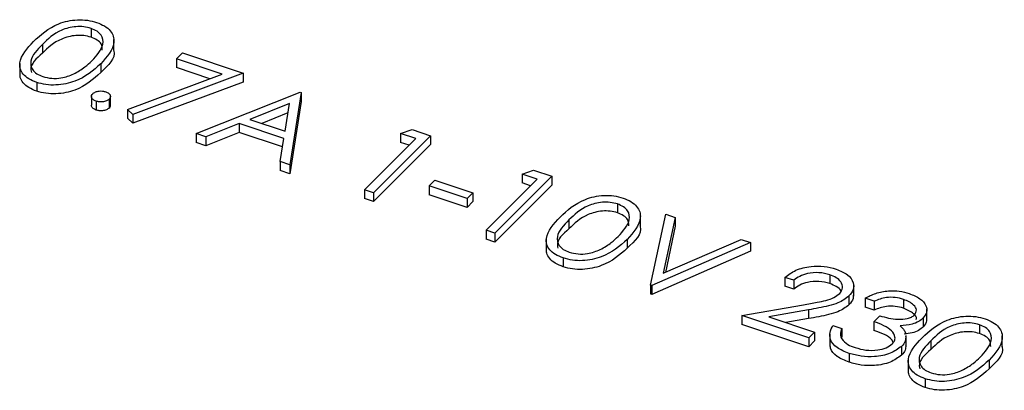
# Model space of a CAD drawing. Units: millimetres. Extents: x 0 to 1456, y 0 to 1030.
# Drawn here: x 1265 to 1269, y 412 to 413 of the extents above; entities that cross this region are included whole.
import ezdxf

# ---------------------------------------------------------------- set-up
doc = ezdxf.new("R2010")
doc.units = ezdxf.units.MM

msp = doc.modelspace()

# ---------------------------------------------------------------- linework, layer by layer
at = {"color": 7, "linetype": 'Continuous', "lineweight": 25}
for p, q in [((1265.5931, 412.7861), (1265.5931, 412.7575)), ((1265.6674, 412.7144), (1265.6674, 412.7501)), ((1265.4353, 412.7342), (1265.4353, 412.7057)), ((1265.8708, 412.6872), (1265.8898, 412.7062)), ((1266.0195, 412.6377), (1265.8708, 412.6872)), ((1265.8708, 412.6872), (1265.8708, 412.6586)), ((1265.8898, 412.7062), (1266.0872, 412.6404)), ((1265.3616, 412.6716), (1265.3616, 412.6359)), ((1265.6244, 412.6711), (1265.6244, 412.6425)), ((1265.979, 412.6226), (1265.8708, 412.6586)), ((1265.7117, 412.5229), (1266.0195, 412.6377)), ((1266.0872, 412.6404), (1265.7286, 412.5067)), ((1266.0872, 412.6118), (1265.7286, 412.4781)), ((1266.0872, 412.6404), (1266.0872, 412.6118)), ((1265.4164, 412.6107), (1265.4164, 412.5822)), ((1265.5942, 412.5654), (1265.5942, 412.5368)), ((1265.6097, 412.5495), (1265.6097, 412.5209)), ((1265.6519, 412.556), (1265.6519, 412.5274)), ((1265.6561, 412.5362), (1265.6561, 412.5648)), ((1265.9349, 412.4443), (1266.2723, 412.5787)), ((1266.2764, 412.5774), (1266.2392, 412.3428)), ((1266.2764, 412.5488), (1266.2392, 412.3142)), ((1266.2723, 412.5787), (1266.2764, 412.5774)), ((1266.2764, 412.5774), (1266.2764, 412.5488)), ((1265.7286, 412.5067), (1265.7117, 412.5229)), ((1265.7117, 412.5229), (1265.7117, 412.4943)), ((1266.2379, 412.5421), (1266.1091, 412.4907)), ((1266.2237, 412.4525), (1266.2379, 412.5421)), ((1265.7286, 412.4781), (1265.7117, 412.4943)), ((1265.7286, 412.5067), (1265.7286, 412.4781)), ((1266.1091, 412.4907), (1266.2237, 412.4525)), ((1266.2331, 412.5116), (1266.1481, 412.4777)), ((1266.0745, 412.4769), (1265.9663, 412.4338)), ((1266.2199, 412.4284), (1266.0745, 412.4769)), ((1266.0745, 412.4769), (1266.0745, 412.4483)), ((1266.5988, 412.4446), (1266.6366, 412.4573)), ((1266.6366, 412.4573), (1266.6959, 412.4375)), ((1265.9663, 412.4338), (1265.9349, 412.4443)), ((1265.9349, 412.4443), (1265.9349, 412.4157)), ((1266.0745, 412.4483), (1265.9663, 412.4052)), ((1265.9663, 412.4338), (1265.9663, 412.4052)), ((1266.2156, 412.4013), (1266.0745, 412.4483)), ((1266.208, 412.3533), (1266.2199, 412.4284)), ((1266.4819, 412.262), (1266.6481, 412.4281)), ((1266.6959, 412.4375), (1266.5107, 412.2524)), ((1266.6481, 412.4281), (1266.5988, 412.4446)), ((1266.5988, 412.4446), (1266.5988, 412.416)), ((1266.6959, 412.4375), (1266.6959, 412.409)), ((1265.9663, 412.4052), (1265.9349, 412.4157)), ((1266.6959, 412.409), (1266.5107, 412.2238)), ((1266.6267, 412.4067), (1266.5988, 412.416)), ((1266.2392, 412.3428), (1266.208, 412.3533)), ((1266.208, 412.3533), (1266.208, 412.3247)), ((1266.2392, 412.3142), (1266.208, 412.3247)), ((1266.2392, 412.3428), (1266.2392, 412.3142)), ((1266.9936, 412.313), (1267.0314, 412.3257)), ((1267.0314, 412.3257), (1267.0907, 412.306)), ((1266.6917, 412.2743), (1266.7107, 412.2933)), ((1266.7107, 412.2933), (1266.8341, 412.2522)), ((1266.8767, 412.1304), (1267.0429, 412.2966)), ((1267.0907, 412.306), (1266.9055, 412.1208)), ((1267.0429, 412.2966), (1266.9936, 412.313)), ((1266.9936, 412.313), (1266.9936, 412.2844)), ((1267.0907, 412.306), (1267.0907, 412.2774)), ((1266.5107, 412.2524), (1266.4819, 412.262)), ((1266.4819, 412.262), (1266.4819, 412.2334)), ((1266.6917, 412.2743), (1266.6917, 412.2458)), ((1266.8151, 412.2332), (1266.6917, 412.2743)), ((1267.0907, 412.2774), (1266.9055, 412.0922)), ((1267.0215, 412.2751), (1266.9936, 412.2844)), ((1266.5107, 412.2238), (1266.4819, 412.2334)), ((1266.5107, 412.2524), (1266.5107, 412.2238)), ((1266.8151, 412.2046), (1266.6917, 412.2458)), ((1266.8341, 412.2522), (1266.8151, 412.2332)), ((1266.8151, 412.2332), (1266.8151, 412.2046)), ((1266.8341, 412.2522), (1266.8341, 412.2236)), ((1266.8341, 412.2236), (1266.8151, 412.2046)), ((1267.304, 412.2159), (1267.304, 412.1873)), ((1267.1462, 412.164), (1267.1462, 412.1354)), ((1267.3783, 412.1442), (1267.3783, 412.1799)), ((1267.4114, 411.9522), (1267.4609, 412.1826)), ((1267.4917, 412.1723), (1267.4527, 411.9907)), ((1267.4609, 412.1826), (1267.4917, 412.1723)), ((1267.4917, 412.1723), (1267.4917, 412.1437)), ((1267.4917, 412.1437), (1267.4595, 411.9937)), ((1266.9055, 412.1208), (1266.8767, 412.1304)), ((1266.8767, 412.1304), (1266.8767, 412.1018)), ((1266.9055, 412.0922), (1266.8767, 412.1018)), ((1266.9055, 412.1208), (1266.9055, 412.0922)), ((1267.0725, 412.1014), (1267.0725, 412.0657)), ((1267.3353, 412.1009), (1267.3353, 412.0723)), ((1267.4527, 411.9907), (1267.7056, 412.101)), ((1267.7056, 412.101), (1267.7364, 412.0907)), ((1267.7364, 412.0907), (1267.4155, 411.9508)), ((1267.7364, 412.0907), (1267.7364, 412.0622)), ((1267.1273, 412.0405), (1267.1273, 412.0119)), ((1267.7364, 412.0622), (1267.4155, 411.9222)), ((1267.8768, 411.968), (1267.848, 411.9776)), ((1267.848, 411.9776), (1267.848, 411.949)), ((1267.9939, 411.9859), (1267.9939, 411.9573)), ((1267.4155, 411.9508), (1267.4114, 411.9522)), ((1267.4114, 411.9522), (1267.4114, 411.9236)), ((1267.4155, 411.9508), (1267.4155, 411.9222)), ((1267.8768, 411.9394), (1267.848, 411.949)), ((1267.8768, 411.968), (1267.8768, 411.9394)), ((1268.0714, 411.9165), (1268.0714, 411.9523)), ((1267.4155, 411.9222), (1267.4114, 411.9236)), ((1268.0562, 411.9171), (1268.0562, 411.8885)), ((1268.1378, 411.9), (1268.109, 411.9096)), ((1268.109, 411.9096), (1268.109, 411.881)), ((1267.7075, 411.8535), (1267.9085, 411.8886)), ((1268.1378, 411.8714), (1268.109, 411.881)), ((1268.1378, 411.9), (1268.1378, 411.8714)), ((1268.2334, 411.9061), (1268.2334, 411.8775)), ((1268.3091, 411.8395), (1268.3091, 411.8752)), ((1267.9255, 411.7808), (1267.7075, 411.8535)), ((1267.7075, 411.8535), (1267.7075, 411.8249)), ((1267.9249, 411.8723), (1267.7952, 411.8496)), ((1267.7952, 411.8496), (1267.9445, 411.7998)), ((1267.9249, 411.8437), (1267.8514, 411.8308)), ((1267.9249, 411.8723), (1267.9249, 411.8437)), ((1268.1373, 411.8337), (1268.1563, 411.8527)), ((1268.2976, 411.8459), (1268.2976, 411.8173)), ((1267.9255, 411.7522), (1267.7075, 411.8249)), ((1268.0041, 411.8211), (1268.0329, 411.8115)), ((1268.0329, 411.8115), (1268.0329, 411.7829)), ((1268.1373, 411.8337), (1268.1373, 411.8051)), ((1268.4802, 411.8239), (1268.4802, 411.7953)), ((1267.9445, 411.7998), (1267.9255, 411.7808)), ((1267.9255, 411.7808), (1267.9255, 411.7522)), ((1267.9445, 411.7998), (1267.9445, 411.7712)), ((1267.9939, 411.7934), (1267.9939, 411.7577)), ((1268.2419, 411.7532), (1268.2419, 411.7889)), ((1268.5545, 411.7521), (1268.5545, 411.7879)), ((1267.9445, 411.7712), (1267.9255, 411.7522)), ((1268.2272, 411.7536), (1268.2272, 411.725)), ((1268.3224, 411.772), (1268.3224, 411.7434)), ((1268.0565, 411.7308), (1268.0565, 411.7022)), ((1268.2487, 411.7094), (1268.2487, 411.6737)), ((1268.5115, 411.7088), (1268.5115, 411.6803)), ((1268.3035, 411.6485), (1268.3035, 411.6199))]:
    msp.add_line(p, q, dxfattribs=at)
for points, knots in [([(1265.4064, 412.7438), (1265.4298, 412.7655), (1265.459, 412.7926), (1265.5167, 412.8105), (1265.5486, 412.8146), (1265.5817, 412.8135), (1265.6013, 412.8081), (1265.6111, 412.8054)], [0, 0, 0, 0, 0.498692, 0.624168, 0.749474, 0.874743, 1, 1, 1, 1]), ([(1265.6111, 412.8054), (1265.6201, 412.8019), (1265.6381, 412.7947), (1265.6629, 412.7735), (1265.6753, 412.7282), (1265.6448, 412.694), (1265.6244, 412.6711)], [0, 0, 0, 0, 0.125613, 0.251229, 0.500606, 1, 1, 1, 1]), ([(1265.5931, 412.7861), (1265.5853, 412.7881), (1265.5697, 412.7922), (1265.5352, 412.7923), (1265.4792, 412.7772), (1265.4529, 412.7515), (1265.4353, 412.7342)], [0, 0, 0, 0, 0.125422, 0.250933, 0.499741, 1, 1, 1, 1]), ([(1265.5957, 412.6808), (1265.6117, 412.6984), (1265.6356, 412.7247), (1265.6312, 412.7602), (1265.6137, 412.7774), (1265.6, 412.7832), (1265.5931, 412.7861)], [0, 0, 0, 0, 0.500074, 0.749056, 0.874602, 1, 1, 1, 1]), ([(1265.4164, 412.6107), (1265.4075, 412.6143), (1265.3896, 412.6214), (1265.3714, 412.6373), (1265.3617, 412.6553), (1265.36, 412.693), (1265.3858, 412.7212), (1265.4064, 412.7438)], [0, 0, 0, 0, 0.12529, 0.250562, 0.375845, 0.501326, 1, 1, 1, 1]), ([(1265.5931, 412.7575), (1265.5853, 412.7596), (1265.5697, 412.7636), (1265.5352, 412.7637), (1265.4792, 412.7487), (1265.4529, 412.7229), (1265.4353, 412.7057)], [0, 0, 0, 0, 0.125422, 0.250933, 0.499741, 1, 1, 1, 1]), ([(1265.6296, 412.7154), (1265.6295, 412.7223), (1265.6294, 412.7342), (1265.6136, 412.7489), (1265.5999, 412.7546), (1265.5931, 412.7575)], [0, 0, 0, 0, 0.410312, 0.705329, 1, 1, 1, 1]), ([(1265.4353, 412.7342), (1265.4182, 412.7169), (1265.3926, 412.6908), (1265.3982, 412.6553), (1265.4157, 412.6381), (1265.4295, 412.6323), (1265.4364, 412.6294)], [0, 0, 0, 0, 0.500302, 0.749089, 0.874598, 1, 1, 1, 1]), ([(1265.6657, 412.7178), (1265.6662, 412.7162), (1265.6754, 412.6901), (1265.6491, 412.6656), (1265.6244, 412.6425)], [0, 0, 0, 0, 0.060057, 1, 1, 1, 1]), ([(1265.4353, 412.7057), (1265.4154, 412.6882), (1265.3927, 412.6681), (1265.3986, 412.646), (1265.3994, 412.6431)], [0, 0, 0, 0, 0.8734811, 1, 1, 1, 1]), ([(1265.537, 412.6383), (1265.5496, 412.6455), (1265.5722, 412.6583), (1265.5885, 412.6739), (1265.5957, 412.6808)], [0, 0, 0, 0, 0.5596, 1, 1, 1, 1]), ([(1265.6244, 412.6711), (1265.6004, 412.6495), (1265.5644, 412.617), (1265.4901, 412.6009), (1265.446, 412.6026), (1265.4263, 412.608), (1265.4164, 412.6107)], [0, 0, 0, 0, 0.499381, 0.748782, 0.87439, 1, 1, 1, 1]), ([(1265.4164, 412.5822), (1265.4074, 412.5857), (1265.3895, 412.5928), (1265.3716, 412.6088), (1265.3622, 412.6248), (1265.3623, 412.6353), (1265.3624, 412.6395)], [0, 0, 0, 0, 0.271968, 0.543896, 0.815848, 1, 1, 1, 1]), ([(1265.6244, 412.6425), (1265.6004, 412.6209), (1265.5644, 412.5884), (1265.4901, 412.5723), (1265.446, 412.5741), (1265.4263, 412.5795), (1265.4164, 412.5822)], [0, 0, 0, 0, 0.499381, 0.748782, 0.87439, 1, 1, 1, 1]), ([(1265.4364, 412.6294), (1265.4457, 412.6271), (1265.4645, 412.6225), (1265.5022, 412.6241), (1265.5238, 412.6329), (1265.537, 412.6383)], [0, 0, 0, 0, 0.280215, 0.560799, 1, 1, 1, 1]), ([(1265.5984, 412.5738), (1265.6011, 412.576), (1265.6066, 412.5802), (1265.6189, 412.5828), (1265.6308, 412.583), (1265.6373, 412.5812), (1265.6406, 412.5804)], [0, 0, 0, 0, 0.279521, 0.559322, 0.779562, 1, 1, 1, 1]), ([(1265.6406, 412.5804), (1265.6442, 412.5788), (1265.6516, 412.5756), (1265.6561, 412.5685), (1265.6564, 412.5617), (1265.6534, 412.5579), (1265.6519, 412.556)], [0, 0, 0, 0, 0.279652, 0.559306, 0.779618, 1, 1, 1, 1]), ([(1265.6097, 412.5495), (1265.606, 412.5511), (1265.5987, 412.5542), (1265.5943, 412.5614), (1265.5938, 412.5682), (1265.5969, 412.572), (1265.5984, 412.5738)], [0, 0, 0, 0, 0.279597, 0.559183, 0.779453, 1, 1, 1, 1]), ([(1265.6519, 412.556), (1265.6491, 412.5539), (1265.6436, 412.5497), (1265.6313, 412.5471), (1265.6195, 412.5469), (1265.6129, 412.5486), (1265.6097, 412.5495)], [0, 0, 0, 0, 0.279588, 0.559464, 0.779703, 1, 1, 1, 1]), ([(1265.6097, 412.5209), (1265.6061, 412.5225), (1265.5988, 412.5257), (1265.5944, 412.5319), (1265.5946, 412.5357), (1265.5947, 412.5368)], [0, 0, 0, 0, 0.4098, 0.819583, 1, 1, 1, 1]), ([(1265.6519, 412.5274), (1265.6491, 412.5253), (1265.6436, 412.5211), (1265.6313, 412.5185), (1265.6195, 412.5183), (1265.6129, 412.52), (1265.6097, 412.5209)], [0, 0, 0, 0, 0.279588, 0.559464, 0.779703, 1, 1, 1, 1]), ([(1265.6556, 412.5362), (1265.6557, 412.5352), (1265.656, 412.5321), (1265.6535, 412.5293), (1265.6519, 412.5274)], [0, 0, 0, 0, 0.331143, 1, 1, 1, 1]), ([(1267.1173, 412.1735), (1267.1407, 412.1952), (1267.1699, 412.2224), (1267.2276, 412.2402), (1267.2595, 412.2444), (1267.2925, 412.2433), (1267.3122, 412.2379), (1267.322, 412.2352)], [0, 0, 0, 0, 0.498695, 0.624171, 0.749478, 0.874742, 1, 1, 1, 1]), ([(1267.322, 412.2352), (1267.331, 412.2316), (1267.349, 412.2245), (1267.3738, 412.2033), (1267.3862, 412.158), (1267.3557, 412.1237), (1267.3353, 412.1009)], [0, 0, 0, 0, 0.125617, 0.251232, 0.500608, 1, 1, 1, 1]), ([(1267.304, 412.2159), (1267.2962, 412.2179), (1267.2806, 412.222), (1267.2461, 412.2221), (1267.1901, 412.207), (1267.1638, 412.1812), (1267.1462, 412.164)], [0, 0, 0, 0, 0.125422, 0.250933, 0.499741, 1, 1, 1, 1]), ([(1267.3066, 412.1106), (1267.3225, 412.1281), (1267.3465, 412.1545), (1267.3421, 412.19), (1267.3246, 412.2072), (1267.3108, 412.213), (1267.304, 412.2159)], [0, 0, 0, 0, 0.5000755, 0.7490598, 0.8746013, 1, 1, 1, 1]), ([(1267.1273, 412.0405), (1267.1183, 412.0441), (1267.1005, 412.0512), (1267.0823, 412.0671), (1267.0726, 412.0851), (1267.0709, 412.1228), (1267.0967, 412.151), (1267.1173, 412.1735)], [0, 0, 0, 0, 0.12529, 0.250562, 0.375845, 0.501326, 1, 1, 1, 1]), ([(1267.1462, 412.164), (1267.1291, 412.1466), (1267.1035, 412.1206), (1267.1091, 412.0851), (1267.1266, 412.0679), (1267.1404, 412.0621), (1267.1472, 412.0592)], [0, 0, 0, 0, 0.500301, 0.749085, 0.874598, 1, 1, 1, 1]), ([(1267.304, 412.1873), (1267.2962, 412.1893), (1267.2806, 412.1934), (1267.2461, 412.1935), (1267.1901, 412.1784), (1267.1638, 412.1526), (1267.1462, 412.1354)], [0, 0, 0, 0, 0.125422, 0.250933, 0.499741, 1, 1, 1, 1]), ([(1267.3405, 412.1452), (1267.3404, 412.1521), (1267.3403, 412.164), (1267.3245, 412.1786), (1267.3108, 412.1844), (1267.304, 412.1873)], [0, 0, 0, 0, 0.410317, 0.705326, 1, 1, 1, 1]), ([(1267.1462, 412.1354), (1267.1263, 412.1179), (1267.1036, 412.0979), (1267.1095, 412.0757), (1267.1103, 412.0729)], [0, 0, 0, 0, 0.873481, 1, 1, 1, 1]), ([(1267.3766, 412.1476), (1267.3771, 412.146), (1267.3863, 412.1199), (1267.36, 412.0954), (1267.3353, 412.0723)], [0, 0, 0, 0, 0.060056, 1, 1, 1, 1]), ([(1267.3353, 412.1009), (1267.3113, 412.0792), (1267.2753, 412.0468), (1267.2009, 412.0306), (1267.1569, 412.0324), (1267.1372, 412.0378), (1267.1273, 412.0405)], [0, 0, 0, 0, 0.499381, 0.748782, 0.87439, 1, 1, 1, 1]), ([(1267.2479, 412.068), (1267.2605, 412.0752), (1267.283, 412.088), (1267.2994, 412.1037), (1267.3066, 412.1106)], [0, 0, 0, 0, 0.559603, 1, 1, 1, 1]), ([(1267.1273, 412.0119), (1267.1183, 412.0155), (1267.1004, 412.0226), (1267.0824, 412.0385), (1267.0731, 412.0546), (1267.0732, 412.0651), (1267.0733, 412.0693)], [0, 0, 0, 0, 0.271968, 0.543896, 0.815848, 1, 1, 1, 1]), ([(1267.3353, 412.0723), (1267.3113, 412.0507), (1267.2753, 412.0182), (1267.2009, 412.0021), (1267.1569, 412.0038), (1267.1372, 412.0092), (1267.1273, 412.0119)], [0, 0, 0, 0, 0.499381, 0.748782, 0.87439, 1, 1, 1, 1]), ([(1267.1472, 412.0592), (1267.1566, 412.0569), (1267.1754, 412.0523), (1267.2131, 412.0539), (1267.2347, 412.0627), (1267.2479, 412.068)], [0, 0, 0, 0, 0.280217, 0.560804, 1, 1, 1, 1]), ([(1267.848, 411.9776), (1267.8589, 411.9859), (1267.8806, 412.0027), (1267.9286, 412.0141), (1267.9758, 412.0149), (1268.0015, 412.0079), (1268.0144, 412.0044)], [0, 0, 0, 0, 0.280033, 0.559553, 0.779673, 1, 1, 1, 1]), ([(1268.0144, 412.0044), (1268.0279, 411.9989), (1268.0549, 411.9878), (1268.0717, 411.9622), (1268.0725, 411.9374), (1268.0617, 411.9239), (1268.0562, 411.9171)], [0, 0, 0, 0, 0.279893, 0.559187, 0.779573, 1, 1, 1, 1]), ([(1267.9939, 411.9859), (1267.9823, 411.9889), (1267.9591, 411.9949), (1267.9228, 411.9916), (1267.8951, 411.9815), (1267.8829, 411.9725), (1267.8768, 411.968)], [0, 0, 0, 0, 0.279725, 0.558898, 0.779155, 1, 1, 1, 1]), ([(1268.026, 411.9252), (1268.0303, 411.9314), (1268.0391, 411.9437), (1268.0317, 411.9624), (1268.0163, 411.9771), (1268.0014, 411.983), (1267.9939, 411.9859)], [0, 0, 0, 0, 0.279149, 0.558956, 0.779341, 1, 1, 1, 1]), ([(1267.9939, 411.9573), (1267.9823, 411.9604), (1267.9591, 411.9664), (1267.9228, 411.963), (1267.8951, 411.953), (1267.8829, 411.9439), (1267.8768, 411.9394)], [0, 0, 0, 0, 0.279725, 0.558898, 0.779155, 1, 1, 1, 1]), ([(1268.0299, 411.9328), (1268.0297, 411.9334), (1268.028, 411.9391), (1268.0156, 411.9484), (1268.0012, 411.9544), (1267.9939, 411.9573)], [0, 0, 0, 0, 0.057857, 0.528637, 1, 1, 1, 1]), ([(1267.9085, 411.8886), (1267.9234, 411.8912), (1267.9479, 411.8954), (1267.9812, 411.9025), (1268.0082, 411.911), (1268.0201, 411.9204), (1268.026, 411.9252)], [0, 0, 0, 0, 0.34056, 0.560887, 0.780593, 1, 1, 1, 1]), ([(1268.0562, 411.9171), (1268.0454, 411.9088), (1268.0275, 411.8952), (1267.99, 411.8851), (1267.9579, 411.8781), (1267.9359, 411.8742), (1267.9249, 411.8723)], [0, 0, 0, 0, 0.338377, 0.558754, 0.779362, 1, 1, 1, 1]), ([(1268.0697, 411.9201), (1268.0701, 411.9165), (1268.0711, 411.9053), (1268.0622, 411.8953), (1268.0562, 411.8885)], [0, 0, 0, 0, 0.328876, 1, 1, 1, 1]), ([(1268.109, 411.9096), (1268.1199, 411.9155), (1268.1415, 411.9272), (1268.1817, 411.9348), (1268.2204, 411.9339), (1268.2415, 411.9281), (1268.252, 411.9252)], [0, 0, 0, 0, 0.280288, 0.55968, 0.7797448, 1, 1, 1, 1]), ([(1268.2334, 411.9061), (1268.2247, 411.9085), (1268.2073, 411.9133), (1268.1715, 411.9128), (1268.1506, 411.9049), (1268.1378, 411.9)], [0, 0, 0, 0, 0.280622, 0.560398, 1, 1, 1, 1]), ([(1268.252, 411.9252), (1268.2642, 411.9201), (1268.2886, 411.9098), (1268.3077, 411.8876), (1268.3113, 411.8648), (1268.3022, 411.8522), (1268.2976, 411.8459)], [0, 0, 0, 0, 0.280084, 0.559869, 0.780099, 1, 1, 1, 1]), ([(1268.0562, 411.8885), (1268.0454, 411.8802), (1268.0275, 411.8666), (1267.99, 411.8565), (1267.9579, 411.8495), (1267.9359, 411.8456), (1267.9249, 411.8437)], [0, 0, 0, 0, 0.338377, 0.558754, 0.779362, 1, 1, 1, 1]), ([(1268.2334, 411.8775), (1268.2247, 411.8799), (1268.2073, 411.8847), (1268.1715, 411.8843), (1268.1506, 411.8763), (1268.1378, 411.8714)], [0, 0, 0, 0, 0.280622, 0.560398, 1, 1, 1, 1]), ([(1268.2689, 411.8555), (1268.2721, 411.8609), (1268.2786, 411.8718), (1268.266, 411.8919), (1268.2458, 411.9007), (1268.2334, 411.9061)], [0, 0, 0, 0, 0.278887, 0.56002, 1, 1, 1, 1]), ([(1268.2743, 411.8409), (1268.2746, 411.8417), (1268.2774, 411.8479), (1268.2649, 411.8634), (1268.2453, 411.8722), (1268.2334, 411.8775)], [0, 0, 0, 0, 0.0534698, 0.4224837, 1, 1, 1, 1]), ([(1268.1563, 411.8527), (1268.1754, 411.8476), (1268.204, 411.84), (1268.2415, 411.842), (1268.2598, 411.8482), (1268.2659, 411.8531), (1268.2689, 411.8555)], [0, 0, 0, 0, 0.49938, 0.748982, 0.874533, 1, 1, 1, 1]), ([(1268.2976, 411.8459), (1268.2928, 411.8418), (1268.2832, 411.8336), (1268.2574, 411.8232), (1268.2355, 411.8214), (1268.222, 411.8203)], [0, 0, 0, 0, 0.280509, 0.560793, 1, 1, 1, 1]), ([(1268.2935, 411.7815), (1268.3169, 411.8032), (1268.3461, 411.8304), (1268.4038, 411.8482), (1268.4357, 411.8523), (1268.4688, 411.8512), (1268.4884, 411.8459), (1268.4982, 411.8432)], [0, 0, 0, 0, 0.498694, 0.62417, 0.749476, 0.874742, 1, 1, 1, 1]), ([(1268.0565, 411.7308), (1268.0425, 411.7365), (1268.0146, 411.7477), (1267.9941, 411.7735), (1267.9926, 411.799), (1268.0003, 411.8137), (1268.0041, 411.8211)], [0, 0, 0, 0, 0.279876, 0.55901, 0.77927, 1, 1, 1, 1]), ([(1268.0329, 411.8115), (1268.0304, 411.8051), (1268.0261, 411.7938), (1268.0305, 411.7825), (1268.0324, 411.7775)], [0, 0, 0, 0, 0.560695, 1, 1, 1, 1]), ([(1268.1969, 411.7616), (1268.1996, 411.765), (1268.2051, 411.7717), (1268.2069, 411.7868), (1268.193, 411.8127), (1268.1596, 411.8253), (1268.1373, 411.8337)], [0, 0, 0, 0, 0.125572, 0.251186, 0.500631, 1, 1, 1, 1]), ([(1268.222, 411.8203), (1268.2272, 411.8155), (1268.2365, 411.807), (1268.2396, 411.7972), (1268.241, 411.7929)], [0, 0, 0, 0, 0.559836, 1, 1, 1, 1]), ([(1268.2976, 411.8173), (1268.2928, 411.8132), (1268.2832, 411.805), (1268.2616, 411.796), (1268.2444, 411.7944), (1268.2358, 411.7936)], [0, 0, 0, 0, 0.331952, 0.6636377, 1, 1, 1, 1]), ([(1268.3077, 411.843), (1268.3082, 411.8409), (1268.3099, 411.8319), (1268.3029, 411.8236), (1268.2976, 411.8173)], [0, 0, 0, 0, 0.242368, 1, 1, 1, 1]), ([(1268.4802, 411.8239), (1268.4724, 411.8259), (1268.4568, 411.8299), (1268.4223, 411.8301), (1268.3663, 411.815), (1268.34, 411.7892), (1268.3224, 411.772)], [0, 0, 0, 0, 0.125423, 0.250933, 0.49974, 1, 1, 1, 1]), ([(1268.4828, 411.7185), (1268.4988, 411.7361), (1268.5227, 411.7625), (1268.5183, 411.7979), (1268.5009, 411.8152), (1268.4871, 411.821), (1268.4802, 411.8239)], [0, 0, 0, 0, 0.500073, 0.749056, 0.874602, 1, 1, 1, 1]), ([(1268.4982, 411.8432), (1268.5072, 411.8396), (1268.5252, 411.8324), (1268.55, 411.8113), (1268.5624, 411.7659), (1268.5319, 411.7317), (1268.5115, 411.7088)], [0, 0, 0, 0, 0.125615, 0.251231, 0.500606, 1, 1, 1, 1]), ([(1268.1997, 411.7658), (1268.1983, 411.7691), (1268.1905, 411.7871), (1268.1611, 411.797), (1268.1373, 411.8051)], [0, 0, 0, 0, 0.188789, 1, 1, 1, 1]), ([(1268.2403, 411.7854), (1268.2405, 411.7802), (1268.2408, 411.769), (1268.232, 411.759), (1268.2272, 411.7536)], [0, 0, 0, 0, 0.459591, 1, 1, 1, 1]), ([(1268.3035, 411.6485), (1268.2946, 411.652), (1268.2767, 411.6591), (1268.2585, 411.6751), (1268.2488, 411.6931), (1268.2472, 411.7308), (1268.2729, 411.759), (1268.2935, 411.7815)], [0, 0, 0, 0, 0.125288, 0.250562, 0.375844, 0.501325, 1, 1, 1, 1]), ([(1268.4802, 411.7953), (1268.4724, 411.7973), (1268.4568, 411.8013), (1268.4223, 411.8015), (1268.3663, 411.7864), (1268.34, 411.7606), (1268.3224, 411.7434)], [0, 0, 0, 0, 0.125423, 0.250933, 0.49974, 1, 1, 1, 1]), ([(1268.5167, 411.7531), (1268.5166, 411.7601), (1268.5165, 411.772), (1268.5007, 411.7866), (1268.487, 411.7924), (1268.4802, 411.7953)], [0, 0, 0, 0, 0.410312, 0.705329, 1, 1, 1, 1]), ([(1268.0565, 411.7022), (1268.0427, 411.7079), (1268.015, 411.7191), (1267.9949, 411.7421), (1267.9953, 411.7566), (1267.9954, 411.7613)], [0, 0, 0, 0, 0.403345, 0.805619, 1, 1, 1, 1]), ([(1268.0324, 411.7775), (1268.0383, 411.7711), (1268.0488, 411.7596), (1268.0677, 411.7527), (1268.076, 411.7496)], [0, 0, 0, 0, 0.5587, 1, 1, 1, 1]), ([(1268.2272, 411.7536), (1268.2159, 411.7453), (1268.1931, 411.7286), (1268.143, 411.7187), (1268.0954, 411.72), (1268.0695, 411.7272), (1268.0565, 411.7308)], [0, 0, 0, 0, 0.279345, 0.558803, 0.779292, 1, 1, 1, 1]), ([(1268.076, 411.7496), (1268.0876, 411.7464), (1268.1106, 411.7398), (1268.1471, 411.7404), (1268.1785, 411.7476), (1268.1907, 411.7569), (1268.1969, 411.7616)], [0, 0, 0, 0, 0.280587, 0.560142, 0.780306, 1, 1, 1, 1]), ([(1268.2403, 411.7568), (1268.2405, 411.7517), (1268.2408, 411.7404), (1268.232, 411.7304), (1268.2272, 411.725)], [0, 0, 0, 0, 0.459591, 1, 1, 1, 1]), ([(1268.3224, 411.772), (1268.3053, 411.7546), (1268.2798, 411.7285), (1268.2853, 411.693), (1268.3028, 411.6759), (1268.3166, 411.6701), (1268.3235, 411.6672)], [0, 0, 0, 0, 0.500303, 0.749089, 0.874598, 1, 1, 1, 1]), ([(1268.5528, 411.7555), (1268.5533, 411.754), (1268.5625, 411.7279), (1268.5362, 411.7033), (1268.5115, 411.6803)], [0, 0, 0, 0, 0.060055, 1, 1, 1, 1]), ([(1268.2272, 411.725), (1268.2159, 411.7167), (1268.1931, 411.7), (1268.143, 411.6901), (1268.0954, 411.6914), (1268.0695, 411.6986), (1268.0565, 411.7022)], [0, 0, 0, 0, 0.279345, 0.558803, 0.779292, 1, 1, 1, 1]), ([(1268.3224, 411.7434), (1268.3025, 411.7259), (1268.2798, 411.7059), (1268.2858, 411.6837), (1268.2865, 411.6809)], [0, 0, 0, 0, 0.873482, 1, 1, 1, 1]), ([(1268.4241, 411.676), (1268.4367, 411.6832), (1268.4593, 411.696), (1268.4756, 411.7116), (1268.4828, 411.7185)], [0, 0, 0, 0, 0.559598, 1, 1, 1, 1]), ([(1268.5115, 411.7088), (1268.4875, 411.6872), (1268.4515, 411.6547), (1268.3772, 411.6386), (1268.3331, 411.6404), (1268.3134, 411.6458), (1268.3035, 411.6485)], [0, 0, 0, 0, 0.499379, 0.748779, 0.87439, 1, 1, 1, 1]), ([(1268.3035, 411.6199), (1268.2946, 411.6235), (1268.2767, 411.6306), (1268.2587, 411.6465), (1268.2493, 411.6625), (1268.2494, 411.673), (1268.2495, 411.6772)], [0, 0, 0, 0, 0.2719641, 0.5438974, 0.8158477, 1, 1, 1, 1]), ([(1268.5115, 411.6803), (1268.4875, 411.6586), (1268.4515, 411.6262), (1268.3772, 411.61), (1268.3331, 411.6118), (1268.3134, 411.6172), (1268.3035, 411.6199)], [0, 0, 0, 0, 0.499379, 0.748779, 0.87439, 1, 1, 1, 1]), ([(1268.3235, 411.6672), (1268.3329, 411.6649), (1268.3517, 411.6603), (1268.3893, 411.6619), (1268.4109, 411.6706), (1268.4241, 411.676)], [0, 0, 0, 0, 0.280214, 0.560804, 1, 1, 1, 1])]:
    msp.add_open_spline(points, degree=3, knots=knots, dxfattribs=at)

doc.saveas('drawing.dxf')
